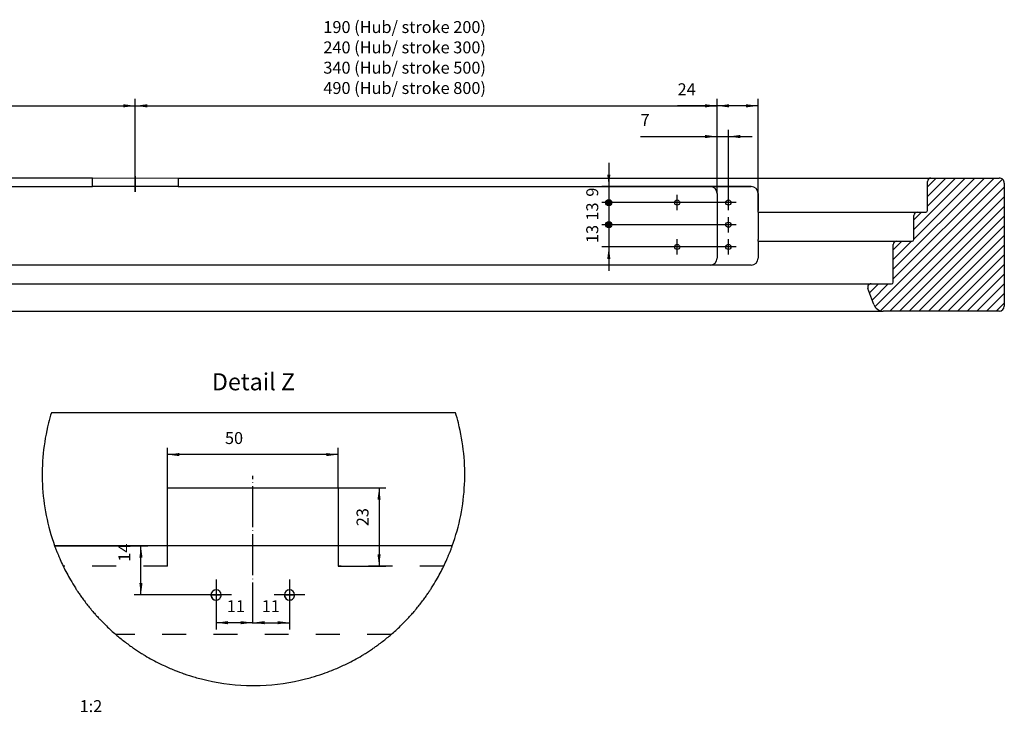
# Model space of a CAD drawing. Units: millimetres. Extents: x 1073 to 2263, y 16 to 847.
# Drawn here: x 1391 to 1679, y 450 to 653 of the extents above; entities that cross this region are included whole.
import ezdxf

# ---------------------------------------------------------------- set-up
doc = ezdxf.new("R2010")
doc.units = ezdxf.units.MM
doc.linetypes.add('DASHED', pattern=[15, 7, -8])
doc.linetypes.add('DOT_CENTER', pattern=[14, 12, -1, 0, -1])
doc.layers.add('1', color=7, linetype='Continuous')
doc.styles.add('CONVERTER_11', font='txt.shx', dxfattribs={"width": 0.9})
doc.dimstyles.new('ME10_DIM_21', dxfattribs={"dimtxt": 3.5, "dimasz": 3.5, "dimexe": 2, "dimexo": 0, "dimgap": 2, "dimtad": 1, "dimdec": 0, "dimdsep": 46, "dimtxsty": 'CONVERTER_11', "dimsah": 1, "dimcen": 0.09, "dimclrd": 3, "dimclre": 3, "dimclrt": 4, "dimadec": 0, "dimazin": 0, "dimtfac": 1, "dimtdec": 4, "dimtix": 1, "dimtmove": 0, "dimatfit": 3, "dimfxl": 0, "dimtolj": 1, "dimtzin": 0, "dimarcsym": 0})
doc.dimstyles.new('ME10_DIM_22', dxfattribs={"dimtxt": 3.5, "dimasz": 3.5, "dimexe": 2, "dimexo": 0, "dimgap": 2, "dimtad": 1, "dimdec": 0, "dimdsep": 46, "dimtxsty": 'CONVERTER_11', "dimsah": 1, "dimcen": 0.09, "dimclrd": 3, "dimclre": 3, "dimclrt": 4, "dimadec": 0, "dimazin": 0, "dimtfac": 1, "dimtdec": 4, "dimtix": 1, "dimtmove": 0, "dimatfit": 3, "dimfxl": 0, "dimtolj": 1, "dimtzin": 0, "dimarcsym": 0})
doc.dimstyles.new('ME10_DIM_23', dxfattribs={"dimtxt": 3.5, "dimasz": 3.5, "dimexe": 2, "dimexo": 0, "dimgap": 2, "dimtad": 1, "dimdec": 0, "dimdsep": 46, "dimtxsty": 'CONVERTER_11', "dimsah": 1, "dimcen": 0.09, "dimclrd": 3, "dimclre": 3, "dimclrt": 4, "dimadec": 0, "dimazin": 0, "dimtfac": 1, "dimtdec": 4, "dimtix": 1, "dimtmove": 0, "dimatfit": 3, "dimfxl": 0, "dimtolj": 1, "dimtzin": 0, "dimarcsym": 0})
doc.dimstyles.new('ME10_DIM_24', dxfattribs={"dimtxt": 3.5, "dimasz": 3.5, "dimexe": 2, "dimexo": 0, "dimgap": 2, "dimtad": 1, "dimdsep": 46, "dimtxsty": 'CONVERTER_11', "dimsah": 1, "dimcen": 0.09, "dimclrd": 3, "dimclre": 3, "dimclrt": 4, "dimadec": 0, "dimazin": 0, "dimtfac": 1, "dimtdec": 4, "dimtix": 1, "dimtmove": 0, "dimatfit": 3, "dimfxl": 0, "dimtolj": 1, "dimtzin": 0, "dimarcsym": 0})
doc.dimstyles.new('ME10_DIM_25', dxfattribs={"dimtxt": 3.5, "dimasz": 3.5, "dimexe": 2, "dimexo": 0, "dimgap": 2, "dimtad": 1, "dimdsep": 46, "dimtxsty": 'CONVERTER_11', "dimsah": 1, "dimcen": 0.09, "dimclrd": 3, "dimclre": 3, "dimclrt": 4, "dimadec": 0, "dimazin": 0, "dimtfac": 1, "dimtdec": 4, "dimtix": 1, "dimtmove": 0, "dimatfit": 3, "dimfxl": 0, "dimtolj": 1, "dimtzin": 0, "dimarcsym": 0})
doc.dimstyles.new('ME10_DIM_39', dxfattribs={"dimtxt": 7, "dimasz": 7, "dimexe": 4, "dimexo": 0, "dimgap": 4, "dimtad": 1, "dimdec": 0, "dimdsep": 46, "dimtxsty": 'CONVERTER_11', "dimsah": 1, "dimcen": 0.09, "dimclrd": 3, "dimclre": 3, "dimclrt": 4, "dimadec": 0, "dimazin": 0, "dimtfac": 1, "dimtdec": 4, "dimtix": 1, "dimtmove": 0, "dimatfit": 3, "dimfxl": 0, "dimtolj": 1, "dimtzin": 0, "dimarcsym": 0})
doc.dimstyles.new('ME10_DIM_40', dxfattribs={"dimtxt": 7, "dimasz": 7, "dimexe": 4, "dimexo": 0, "dimgap": 4, "dimtad": 1, "dimdsep": 46, "dimtxsty": 'CONVERTER_11', "dimsah": 1, "dimcen": 0.09, "dimclrd": 3, "dimclre": 3, "dimclrt": 4, "dimadec": 0, "dimazin": 0, "dimtfac": 1, "dimtdec": 4, "dimtix": 1, "dimtmove": 0, "dimatfit": 3, "dimfxl": 0, "dimtolj": 1, "dimtzin": 0, "dimarcsym": 0})
doc.dimstyles.new('ME10_DIM_41', dxfattribs={"dimtxt": 7, "dimasz": 7, "dimexe": 4, "dimexo": 0, "dimgap": 4, "dimtad": 1, "dimdec": 0, "dimdsep": 46, "dimtxsty": 'CONVERTER_11', "dimsah": 1, "dimcen": 0.09, "dimclrd": 3, "dimclre": 3, "dimclrt": 4, "dimadec": 0, "dimazin": 0, "dimtfac": 1, "dimtdec": 4, "dimtix": 1, "dimtmove": 0, "dimatfit": 3, "dimfxl": 0, "dimtolj": 1, "dimtzin": 0, "dimarcsym": 0})
doc.dimstyles.new('ME10_DIM_42', dxfattribs={"dimtxt": 7, "dimasz": 7, "dimexe": 4, "dimexo": 0, "dimgap": 4, "dimtad": 1, "dimdec": 0, "dimdsep": 46, "dimtxsty": 'CONVERTER_11', "dimblk1": 'DOT', "dimsah": 1, "dimcen": 0.09, "dimclrd": 3, "dimclre": 3, "dimclrt": 4, "dimadec": 0, "dimazin": 0, "dimtfac": 1, "dimtdec": 4, "dimtix": 1, "dimtmove": 0, "dimatfit": 3, "dimfxl": 0, "dimtolj": 1, "dimtzin": 0, "dimarcsym": 0})
doc.dimstyles.new('ME10_DIM_44', dxfattribs={"dimtxt": 7, "dimasz": 7, "dimexe": 4, "dimexo": 0, "dimgap": 4, "dimtad": 1, "dimdec": 0, "dimdsep": 46, "dimtxsty": 'CONVERTER_11', "dimsah": 1, "dimcen": 0.09, "dimclrd": 3, "dimclre": 3, "dimclrt": 4, "dimadec": 0, "dimazin": 0, "dimtfac": 1, "dimtdec": 4, "dimtix": 1, "dimtmove": 0, "dimatfit": 3, "dimfxl": 0, "dimtolj": 1, "dimtzin": 0, "dimarcsym": 0})
doc.dimstyles.new('ME10_DIM_46', dxfattribs={"dimtxt": 7, "dimasz": 3.6, "dimexe": 4, "dimexo": 0, "dimgap": 4, "dimtad": 1, "dimdsep": 46, "dimtxsty": 'CONVERTER_11', "dimblk2": 'DOT', "dimsah": 1, "dimcen": 0.09, "dimclrd": 3, "dimclre": 3, "dimclrt": 4, "dimadec": 0, "dimazin": 0, "dimtfac": 1, "dimtdec": 4, "dimtix": 1, "dimtmove": 0, "dimatfit": 3, "dimfxl": 0, "dimtolj": 1, "dimtzin": 0, "dimarcsym": 0})
doc.dimstyles.new('ME10_DIM_47', dxfattribs={"dimtxt": 7, "dimasz": 3.6, "dimexe": 4, "dimexo": 0, "dimgap": 4, "dimtad": 1, "dimdec": 0, "dimdsep": 46, "dimtxsty": 'CONVERTER_11', "dimblk1": 'DOT', "dimblk2": 'DOT', "dimsah": 1, "dimcen": 0.09, "dimclrd": 3, "dimclre": 3, "dimclrt": 4, "dimadec": 0, "dimazin": 0, "dimtfac": 1, "dimtdec": 4, "dimtix": 1, "dimtmove": 0, "dimatfit": 3, "dimfxl": 0, "dimtolj": 1, "dimtzin": 0, "dimarcsym": 0})

# ---------------------------------------------------------------- blocks, each defined once
blk = doc.blocks.new('49999-holz-001_T06_Fluegel_Mitteldichtung__128', base_point=(1411.35, 461.46))
at = {"color": 3, "linetype": 'Continuous'}
for p, q in [((1431.09, 464.7), (1431.11, 464.69)), ((1486.89, 464.69), (1486.91, 464.7))]:
    blk.add_line(p, q, dxfattribs=at)
for start, end in [(219.6192, 219.7955), (219.7955, 220.2231), (220.2231, 221.4474), (221.4474, 221.8103), (221.8103, 222.0682), (317.9318, 318.1897), (318.1897, 318.5526), (318.5526, 319.7769), (319.7769, 320.2045), (320.2045, 320.3808), (222.0682, 222.6952), (222.6952, 222.8214), (222.8214, 222.9695), (222.9695, 223.3286), (223.3286, 225.9054), (314.0946, 316.6714), (316.6714, 317.0305), (317.0305, 317.1786), (317.1786, 317.3048), (317.3048, 317.9318), (225.9054, 229.3701), (229.3701, 230.8139), (309.1861, 310.6299), (310.6299, 314.0946), (230.8139, 233.8457), (233.8457, 234.9824), (305.0176, 306.1543), (306.1543, 309.1861), (234.9824, 235.4466), (235.4466, 236.6763), (236.6763, 237.9783), (237.9783, 238.5622), (238.5622, 243.1825), (296.8175, 301.4378), (301.4378, 302.0217), (302.0217, 303.3237), (303.3237, 304.5534), (304.5534, 305.0176), (243.1944, 244.7467), (295.2533, 296.8056), (244.7467, 248.0153), (248.0153, 248.1499), (248.1499, 248.23), (248.23, 250.7966), (250.7966, 250.8821), (289.1179, 289.2034), (289.2034, 291.77), (291.77, 291.8501), (291.8501, 291.9847), (291.9847, 295.2533)]:
    blk.add_arc((1459, 519.9), 61.86, start, end, dxfattribs=at)
blk = doc.blocks.new('49999-holz-001_T07_Fluegel_Komfortdichtung__129', base_point=(1400.98, 484.46))
at = {"color": 3, "linetype": 'Continuous'}
for p, q in [((1401.97, 495.96), (1401.97, 495.95)), ((1516.03, 495.95), (1516.03, 495.96))]:
    blk.add_line(p, q, dxfattribs=at)
at = {"color": 1, "linetype": 'Continuous'}
for p, q in [((1449.54, 484.46), (1446.55, 484.46)), ((1471.04, 484.46), (1468.05, 484.46))]:
    blk.add_line(p, q, dxfattribs=at)
at = {"color": 3, "linetype": 'Continuous'}
for start, end in [(200.2846, 200.3739), (200.3739, 200.7792), (200.7792, 201.7732), (201.7732, 201.9131), (201.9131, 202.7742), (202.7806, 202.8747), (202.8747, 203.2774), (336.7226, 337.1253), (337.1253, 337.2194), (337.2258, 338.0869), (338.0869, 338.2268), (338.2268, 339.2208), (339.2208, 339.6261), (339.6261, 339.7154), (203.2774, 203.7826), (203.7826, 205.8235), (205.8235, 210.0176), (329.9824, 334.1765), (334.1765, 336.2174), (336.2174, 336.7226), (210.0176, 212.5635), (327.4365, 329.9824), (212.5635, 213.4718), (213.4718, 213.5694), (213.5694, 213.8382), (213.8382, 214.9608), (325.0392, 326.1618), (326.1618, 326.4306), (326.4306, 326.5282), (326.5282, 327.4365)]:
    blk.add_arc((1459, 519.9), 61.86, start, end, dxfattribs=at)
blk = doc.blocks.new('49999-holz-002_T02_Fluegelprofil_bearbeitet__130', base_point=(1400.8, 458.04))
at = {"color": 1, "linetype": 'Continuous'}
for p, q in [((1517.2, 498.96), (1400.8, 498.96)), ((1448.05, 486.06), (1448.05, 486.06)), ((1448.05, 486.06), (1448.05, 486.06)), ((1448.05, 486.06), (1448.05, 486.06)), ((1469.55, 486.06), (1469.55, 486.06)), ((1469.55, 486.06), (1469.55, 486.06)), ((1469.55, 486.06), (1469.55, 486.06)), ((1447.03, 483.46), (1447.03, 483.46)), ((1468.53, 483.46), (1468.53, 483.46))]:
    blk.add_line(p, q, dxfattribs=at)
at = {"color": 3, "linetype": 'Continuous'}
for p, q in [((1401.97, 495.96), (1401.97, 495.95)), ((1516.03, 495.95), (1516.03, 495.96)), ((1431.09, 464.7), (1431.11, 464.69)), ((1486.89, 464.69), (1486.91, 464.7))]:
    blk.add_line(p, q, dxfattribs=at)
for start, end in [(199.7916, 200.2846), (339.7154, 340.2084), (200.2846, 200.3739), (200.3739, 200.7792), (200.7792, 201.7732), (201.7732, 201.9131), (201.9131, 202.7742), (202.7806, 202.8747), (202.8747, 203.2774), (336.7226, 337.1253), (337.1253, 337.2194), (337.2258, 338.0869), (338.0869, 338.2268), (338.2268, 339.2208), (339.2208, 339.6261), (339.6261, 339.7154), (203.2774, 203.7826), (203.7826, 205.8235), (205.8235, 210.0176), (329.9824, 334.1765), (334.1765, 336.2174), (336.2174, 336.7226), (210.0176, 212.5635), (327.4365, 329.9824), (212.5635, 213.4718), (213.4718, 213.5694), (213.5694, 213.8382), (213.8382, 214.9608), (214.9608, 216.099), (323.901, 325.0392), (325.0392, 326.1618), (326.1618, 326.4306), (326.4306, 326.5282), (326.5282, 327.4365), (216.099, 219.0205), (320.9795, 323.901), (219.0205, 219.6192), (219.6192, 219.7955), (219.7955, 220.2231), (220.2231, 221.4474), (221.4474, 221.8103), (221.8103, 222.0682), (317.9318, 318.1897), (318.1897, 318.5526), (318.5526, 319.7769), (319.7769, 320.2045), (320.2045, 320.3808), (320.3808, 320.9795), (222.0682, 222.6952), (222.6952, 222.8214), (222.8214, 222.9695), (222.9695, 223.3286), (223.3286, 225.9054), (314.0946, 316.6714), (316.6714, 317.0305), (317.0305, 317.1786), (317.1786, 317.3048), (317.3048, 317.9318), (225.9054, 229.3701), (229.3701, 230.8139), (309.1861, 310.6299), (310.6299, 314.0946), (230.8139, 233.8457), (233.8457, 234.9824), (305.0176, 306.1543), (306.1543, 309.1861), (234.9824, 235.4466), (235.4466, 236.6763), (236.6763, 237.9783), (237.9783, 238.5622), (238.5622, 243.1825), (296.8175, 301.4378), (301.4378, 302.0217), (302.0217, 303.3237), (303.3237, 304.5534), (304.5534, 305.0176), (243.1944, 244.7467), (295.2533, 296.8056), (244.7467, 248.0153), (248.0153, 248.1499), (248.1499, 248.23), (248.23, 250.7966), (250.7966, 250.8821), (250.8821, 253.9485), (286.0515, 289.1179), (289.1179, 289.2034), (289.2034, 291.77), (291.77, 291.8501), (291.8501, 291.9847), (291.9847, 295.2533), (253.9485, 255.7188), (255.7188, 268.1519), (271.8481, 284.2812), (284.2812, 286.0515), (268.1519, 271.8481)]:
    blk.add_arc((1459, 519.9), 61.86, start, end, dxfattribs=at)
at = {"color": 1, "linetype": 'Continuous'}
for centre, start, end in [((1448.05, 484.56), 90.0104, 227.1666), ((1448.05, 484.56), 89.9977, 269.9977), ((1448.05, 484.56), 183.8225, 227.1666), ((1448.05, 484.56), 183.8225, 269.9894), ((1448.05, 484.56), 269.9977, 0), ((1448.05, 484.56), 360, 89.9813), ((1469.55, 484.56), 89.9977, 269.9977), ((1469.55, 484.56), 90.0104, 227.1666), ((1469.55, 484.56), 183.8225, 269.9894), ((1469.55, 484.56), 183.8225, 227.1666), ((1469.55, 484.56), 269.9977, 0), ((1469.55, 484.56), 360, 89.9812)]:
    blk.add_arc(centre, 1.5, start, end, dxfattribs=at)
at = {"layer": '1', "color": 3, "linetype": 'DOT_CENTER'}
for p, q in [((1448.05, 489.06), (1448.05, 480.06)), ((1469.55, 489.06), (1469.55, 480.06)), ((1452.55, 484.56), (1443.55, 484.56)), ((1474.05, 484.56), (1465.05, 484.56))]:
    blk.add_line(p, q, dxfattribs=at)
blk = doc.blocks.new('49999-holz-002_B2_Fluegel__131', base_point=(1400.8, 458.04))
for name, p in [('49999-holz-002_T02_Fluegelprofil_bearbeitet__130', (1400.8, 458.04)), ('49999-holz-001_T07_Fluegel_Komfortdichtung__129', (1400.98, 484.46)), ('49999-holz-001_T06_Fluegel_Mitteldichtung__128', (1411.35, 461.46))]:
    blk.add_blockref(name, p)
blk = doc.blocks.new('49999-holz-002_T01_Rahmenprofil_bearbeitet__132', base_point=(1397.14, 458.04))
at = {"color": 1, "linetype": 'Continuous'}
for p, q in [((1518.16, 537.96), (1399.84, 537.96)), ((1433.79, 498.96), (1433.79, 515.96)), ((1433.79, 515.96), (1483.79, 515.96)), ((1483.79, 515.96), (1483.79, 498.96))]:
    blk.add_line(p, q, dxfattribs=at)
at = {"color": 3, "linetype": 'DASHED'}
for p, q in [((1433.79, 492.96), (1433.79, 498.96)), ((1483.79, 498.96), (1483.79, 492.96)), ((1433.79, 492.96), (1403.32, 492.96)), ((1514.68, 492.96), (1483.79, 492.96)), ((1499.28, 472.96), (1418.72, 472.96))]:
    blk.add_line(p, q, dxfattribs=at)
at = {"color": 3, "linetype": 'Continuous'}
for p, q in [((1401.97, 495.96), (1401.97, 495.95)), ((1516.03, 495.95), (1516.03, 495.96)), ((1431.09, 464.7), (1431.11, 464.69)), ((1486.89, 464.69), (1486.91, 464.7))]:
    blk.add_line(p, q, dxfattribs=at)
for start, end in [(163.0285, 165.913), (14.087, 16.9715), (165.913, 182.7282), (357.2718, 14.087), (182.7282, 199.7916), (340.2084, 357.2718), (199.7916, 200.2846), (339.7154, 340.2084), (200.2846, 200.3739), (200.3739, 200.7792), (200.7792, 201.7732), (201.7732, 201.9131), (201.9131, 202.7742), (202.7806, 202.8747), (202.8747, 203.2774), (336.7226, 337.1253), (337.1253, 337.2194), (337.2258, 338.0869), (338.0869, 338.2268), (338.2268, 339.2208), (339.2208, 339.6261), (339.6261, 339.7154), (203.2774, 203.7826), (203.7826, 205.8235), (205.8235, 210.0176), (329.9824, 334.1765), (334.1765, 336.2174), (336.2174, 336.7226), (210.0176, 212.5635), (327.4365, 329.9824), (212.5635, 213.4718), (213.4718, 213.5694), (213.5694, 213.8382), (213.8382, 214.9608), (214.9608, 216.099), (323.901, 325.0392), (325.0392, 326.1618), (326.1618, 326.4306), (326.4306, 326.5282), (326.5282, 327.4365), (216.099, 219.0205), (320.9795, 323.901), (219.0205, 219.6192), (219.6192, 219.7955), (219.7955, 220.2231), (220.2231, 221.4474), (221.4474, 221.8103), (221.8103, 222.0682), (317.9318, 318.1897), (318.1897, 318.5526), (318.5526, 319.7769), (319.7769, 320.2045), (320.2045, 320.3808), (320.3808, 320.9795), (222.0682, 222.6952), (222.6952, 222.8214), (222.8214, 222.9695), (222.9695, 223.3286), (223.3286, 225.9054), (314.0946, 316.6714), (316.6714, 317.0305), (317.0305, 317.1786), (317.1786, 317.3048), (317.3048, 317.9318), (225.9054, 229.3701), (229.3701, 230.8139), (309.1861, 310.6299), (310.6299, 314.0946), (230.8139, 233.8457), (233.8457, 234.9824), (305.0176, 306.1543), (306.1543, 309.1861), (234.9824, 235.4466), (235.4466, 236.6763), (236.6763, 237.9783), (237.9783, 238.5622), (238.5622, 243.1825), (296.8175, 301.4378), (301.4378, 302.0217), (302.0217, 303.3237), (303.3237, 304.5534), (304.5534, 305.0176), (243.1944, 244.7467), (295.2533, 296.8056), (244.7467, 248.0153), (248.0153, 248.1499), (248.1499, 248.23), (248.23, 250.7966), (250.7966, 250.8821), (250.8821, 253.9485), (286.0515, 289.1179), (289.1179, 289.2034), (289.2034, 291.77), (291.77, 291.8501), (291.8501, 291.9847), (291.9847, 295.2533), (253.9485, 255.7188), (255.7188, 268.1519), (271.8481, 284.2812), (284.2812, 286.0515), (268.1519, 271.8481)]:
    blk.add_arc((1459, 519.9), 61.86, start, end, dxfattribs=at)
at = {"layer": '1', "color": 3, "linetype": 'DOT_CENTER'}
blk.add_line((1458.79, 476.23), (1458.79, 519.46), dxfattribs=at)
blk = doc.blocks.new('49999-holz-002_B1_Rahmen__133', base_point=(1397.14, 458.04))
blk.add_blockref('49999-holz-002_T01_Rahmenprofil_bearbeitet__132', (1397.14, 458.04))
blk = doc.blocks.new('49999-holz-002__134', base_point=(1397.14, 458.04))
for name, p in [('49999-holz-002_B1_Rahmen__133', (1397.14, 458.04)), ('49999-holz-002_B2_Fluegel__131', (1400.8, 458.04))]:
    blk.add_blockref(name, p)
blk = doc.blocks.new('45173-EP-001__135', base_point=(1397.14, 458.04))
blk.add_blockref('49999-holz-002__134', (1397.14, 458.04))
blk = doc.blocks.new('*D377')
at = {"layer": '1', "color": 3, "linetype": 'Continuous'}
for p, q in [((1400.8, 498.96), (1428.06, 498.96)), ((1426.06, 484.56), (1426.06, 498.96)), ((1443.55, 484.56), (1424.06, 484.56))]:
    blk.add_line(p, q, dxfattribs=at)
at = {"layer": '1', "color": 3}
for points in [[(1426.52, 495.46), (1425.6, 495.46), (1426.06, 498.96)], [(1425.6, 488.06), (1426.52, 488.06), (1426.06, 484.56)]]:
    blk.add_solid(points, dxfattribs=at)
at = {"layer": '1', "color": 4, "insert": (1424.06, 494.3), "char_height": 3.5, "attachment_point": 7, "rotation": 90, "line_spacing_factor": 0.60024, "style": 'CONVERTER_11'}
blk.add_mtext('14', dxfattribs=at)
blk = doc.blocks.new('*D378')
at = {"layer": '1', "color": 3, "linetype": 'Continuous'}
for p, q in [((1448.05, 480.06), (1448.05, 474.44)), ((1458.79, 476.44), (1448.05, 476.44)), ((1458.79, 476.23), (1458.79, 478.44))]:
    blk.add_line(p, q, dxfattribs=at)
at = {"layer": '1', "color": 3}
for points in [[(1451.55, 476.9), (1451.55, 475.98), (1448.05, 476.44)], [(1455.29, 475.98), (1455.29, 476.9), (1458.79, 476.44)]]:
    blk.add_solid(points, dxfattribs=at)
at = {"layer": '1', "color": 4, "insert": (1451.2, 478.44), "char_height": 3.5, "attachment_point": 7, "rotation": 0.0001, "line_spacing_factor": 0.60024, "style": 'CONVERTER_11'}
blk.add_mtext('11', dxfattribs=at)
blk = doc.blocks.new('*D379')
at = {"layer": '1', "color": 3, "linetype": 'Continuous'}
for p, q in [((1469.55, 480.06), (1469.55, 474.44)), ((1458.79, 476.23), (1458.79, 478.44)), ((1458.79, 476.44), (1469.55, 476.44))]:
    blk.add_line(p, q, dxfattribs=at)
at = {"layer": '1', "color": 3}
for points in [[(1462.29, 476.9), (1462.29, 475.98), (1458.79, 476.44)], [(1466.05, 475.98), (1466.05, 476.9), (1469.55, 476.44)]]:
    blk.add_solid(points, dxfattribs=at)
at = {"layer": '1', "color": 4, "insert": (1461.43, 478.44), "char_height": 3.5, "attachment_point": 7, "rotation": 0.0001, "line_spacing_factor": 0.60024, "style": 'CONVERTER_11'}
blk.add_mtext('11', dxfattribs=at)
blk = doc.blocks.new('*D380')
at = {"layer": '1', "color": 3, "linetype": 'Continuous'}
for p, q in [((1433.79, 515.96), (1433.79, 527.69)), ((1483.79, 515.96), (1483.79, 527.69)), ((1483.79, 525.69), (1433.79, 525.69))]:
    blk.add_line(p, q, dxfattribs=at)
at = {"layer": '1', "color": 3}
for points in [[(1437.29, 526.15), (1437.29, 525.23), (1433.79, 525.69)], [(1480.29, 525.23), (1480.29, 526.15), (1483.79, 525.69)]]:
    blk.add_solid(points, dxfattribs=at)
at = {"layer": '1', "color": 4, "insert": (1450.66, 527.69), "char_height": 3.5, "attachment_point": 7, "rotation": 0.0001, "line_spacing_factor": 0.60024, "style": 'CONVERTER_11'}
blk.add_mtext('50', dxfattribs=at)
blk = doc.blocks.new('*D381')
at = {"layer": '1', "color": 3, "linetype": 'Continuous'}
for p, q in [((1483.79, 515.96), (1497.78, 515.96)), ((1495.78, 515.96), (1495.78, 492.96)), ((1483.79, 492.96), (1497.78, 492.96))]:
    blk.add_line(p, q, dxfattribs=at)
at = {"layer": '1', "color": 3}
for points in [[(1496.24, 512.46), (1495.31, 512.46), (1495.78, 515.96)], [(1495.31, 496.46), (1496.24, 496.46), (1495.78, 492.96)]]:
    blk.add_solid(points, dxfattribs=at)
at = {"layer": '1', "color": 4, "insert": (1493.78, 504.71), "char_height": 3.5, "attachment_point": 7, "rotation": 90, "line_spacing_factor": 0.60024, "style": 'CONVERTER_11'}
blk.add_mtext('23', dxfattribs=at)
blk = doc.blocks.new('VordansA', base_point=(2834, 696))
at = {"layer": '1', "color": 1, "insert": (2822.826, 898.302), "char_height": 7, "attachment_point": 8, "line_spacing_factor": 1.020408, "style": 'CONVERTER_11'}
blk.add_mtext('  \\P1:2', dxfattribs=at)
blk = doc.blocks.new('49999-holz-001_T01_Rahmenprofil_2__272', base_point=(1156.62, 1174.42))
at = {"linetype": 'Continuous'}
h = blk.add_hatch(dxfattribs=at)
h.set_pattern_fill('_USER', color=3, scale=4, angle=225, pattern_type=0)
h.set_pattern_definition([(225, (0, 0), (2.828427, -2.828427), [])])
edge = h.paths.add_edge_path()
edge.add_arc((3354.63, 1138.42), 3, 269.99818, 359.99818)
edge.add_line((3357.63, 1138.42), (3357.63, 1210.42))
edge.add_arc((3354.63, 1210.42), 3, 359.99818, 449.99818)
edge.add_line((3354.63, 1213.42), (3314.63, 1213.42))
edge.add_arc((3314.63, 1211.42), 2, 89.99818, 179.99818)
edge.add_line((3312.63, 1211.42), (3312.63, 1194.42))
edge.add_arc((3311.63, 1194.42), 1, 269.99818, 359.99818, ccw=False)
edge.add_line((3311.63, 1193.42), (3306.63, 1193.42))
edge.add_arc((3306.63, 1191.42), 2, 89.99818, 179.99818)
edge.add_line((3304.63, 1191.42), (3304.63, 1177.42))
edge.add_arc((3303.63, 1177.42), 1, 269.99818, 359.99818, ccw=False)
edge.add_line((3303.63, 1176.42), (3294.63, 1176.42))
edge.add_arc((3294.63, 1174.42), 2, 89.99818, 179.99818)
edge.add_line((3292.63, 1174.42), (3292.63, 1152.42))
edge.add_arc((3291.63, 1152.42), 1, 269.99818, 359.99818, ccw=False)
edge.add_line((3291.63, 1151.42), (3279.63, 1151.42))
edge.add_arc((3279.63, 1149.42), 2, 89.99818, 199.99818)
edge.add_line((3277.75, 1148.74), (3281.16, 1139.37))
edge.add_arc((3286.8, 1141.42), 6, 199.99818, 269.99818)
edge.add_line((3286.8, 1135.42), (3354.63, 1135.42))
at = {"color": 1, "linetype": 'Continuous'}
for p, q in [((3312.63, 1194.42), (3312.63, 1211.42)), ((3314.63, 1213.42), (3354.63, 1213.42)), ((3357.63, 1210.42), (3357.63, 1138.42)), ((3306.63, 1193.42), (3311.63, 1193.42)), ((3304.63, 1177.42), (3304.63, 1191.42)), ((3294.63, 1176.42), (3303.63, 1176.42)), ((3292.63, 1152.42), (3292.63, 1174.42)), ((3281.16, 1139.37), (3277.75, 1148.74)), ((3279.63, 1151.42), (3291.63, 1151.42)), ((3354.63, 1135.42), (3286.8, 1135.42))]:
    blk.add_line(p, q, dxfattribs=at)
for centre, radius, start, end in [((3314.63, 1211.42), 2, 89.99818, 179.99818), ((3354.63, 1210.42), 3, 359.99818, 89.99818), ((3306.63, 1191.42), 2, 89.99818, 179.99818), ((3311.63, 1194.42), 1, 269.99818, 359.99818), ((3294.63, 1174.42), 2, 89.99818, 179.99818), ((3303.63, 1177.42), 1, 269.99818, 359.99818), ((3279.63, 1149.42), 2, 89.99818, 199.99818), ((3291.63, 1152.42), 1, 269.99818, 359.99818), ((3286.8, 1141.42), 6, 199.99818, 269.99818), ((3354.63, 1138.42), 3, 269.99818, 359.99818)]:
    blk.add_arc(centre, radius, start, end, dxfattribs=at)
blk = doc.blocks.new('49999-holz-002_T01_Rahmenprofil_bearbeitet__273', base_point=(1675.62, 1174.93))
at = {"color": 1, "linetype": 'Continuous'}
for p, q in [((2322.63, 1213.45), (2823.83, 1213.44)), ((2823.83, 1211.44), (2823.83, 1213.44)), ((2823.83, 1213.44), (2873.83, 1213.43)), ((2823.83, 1208.42), (2823.83, 1211.44)), ((2873.83, 1213.43), (3314.63, 1213.42)), ((2873.83, 1213.43), (2873.83, 1211.43)), ((2873.83, 1211.43), (2873.83, 1208.42)), ((2517.06, 1208.42), (2823.83, 1208.42)), ((2873.83, 1208.42), (2823.83, 1208.42)), ((2873.83, 1208.42), (3209.46, 1208.42)), ((3189.46, 1204.42), (3189.46, 1166.42)), ((3213.46, 1204.42), (3213.46, 1194.42)), ((3213.46, 1193.42), (3213.46, 1194.42)), ((3213.46, 1193.42), (3213.46, 1191.42)), ((3213.46, 1193.42), (3306.63, 1193.42)), ((3311.63, 1193.42), (3312.34, 1193.71)), ((3213.46, 1191.42), (3213.46, 1177.42)), ((3213.46, 1176.42), (3213.46, 1177.42)), ((3213.46, 1176.42), (3294.63, 1176.42)), ((3213.46, 1176.42), (3213.46, 1174.42)), ((3213.46, 1174.42), (3213.46, 1166.42)), ((3209.46, 1162.42), (2517.06, 1162.42)), ((2357.63, 1151.45), (3279.63, 1151.42)), ((2350.46, 1135.45), (3286.8, 1135.42))]:
    blk.add_line(p, q, dxfattribs=at)
for centre, radius in [((3196.06, 1199.07), 1.5), ((3196.06, 1199.07), 0.1), ((3196.06, 1186.07), 1.5), ((3196.06, 1173.07), 1.5)]:
    blk.add_circle(centre, radius, dxfattribs=at)
for centre, radius, start, end in [((3185.46, 1204.42), 4, 359.99999, 89.99847), ((3209.46, 1204.42), 4, 0, 90), ((3196.06, 1186.07), 0.1, 179.99917, 90.00593), ((3196.06, 1186.07), 0.1, 90.01399, 179.99476), ((3196.06, 1173.07), 0.1, 179.99917, 90.00593), ((3196.06, 1173.07), 0.1, 89.9965, 179.99475), ((3185.46, 1166.42), 4, 270, 0), ((3209.46, 1166.42), 4, 270, 0)]:
    blk.add_arc(centre, radius, start, end, dxfattribs=at)
at = {"layer": '1', "color": 3, "linetype": 'DOT_CENTER'}
for p, q in [((2848.83, 1214.44), (2848.83, 1205.42)), ((3196.06, 1194.57), (3196.06, 1203.57)), ((3200.56, 1199.07), (3191.56, 1199.07)), ((3196.06, 1181.57), (3196.06, 1190.57)), ((3200.56, 1186.07), (3191.56, 1186.07)), ((3196.06, 1168.57), (3196.06, 1177.57)), ((3200.56, 1173.07), (3191.56, 1173.07))]:
    blk.add_line(p, q, dxfattribs=at)
blk = doc.blocks.new('49999-holz-002_B1_Rahmen__274', base_point=(1655.62, 1174.93))
for name, p in [('49999-holz-002_T01_Rahmenprofil_bearbeitet__273', (1675.62, 1174.93)), ('49999-holz-001_T01_Rahmenprofil_2__272', (1156.62, 1174.42))]:
    blk.add_blockref(name, p)
blk = doc.blocks.new('49999-holz-002__275', base_point=(1655.62, 1174.93))
blk.add_blockref('49999-holz-002_B1_Rahmen__274', (1655.62, 1174.93))
blk = doc.blocks.new('45173-EP-001__276', base_point=(1655.62, 1174.93))
blk.add_blockref('49999-holz-002__275', (1655.62, 1174.93))
blk = doc.blocks.new('*D395')
at = {"layer": '1', "color": 3, "linetype": 'Continuous'}
for p, q in [((3189.46, 1204.42), (3189.46, 1241.73)), ((3196.06, 1203.57), (3196.06, 1241.73)), ((3144.66, 1237.73), (3189.46, 1237.73)), ((3189.46, 1237.73), (3196.06, 1237.73)), ((3196.06, 1237.73), (3210.06, 1237.73))]:
    blk.add_line(p, q, dxfattribs=at)
at = {"layer": '1', "color": 3}
for points in [[(3182.46, 1236.8), (3182.46, 1238.65), (3189.46, 1237.73)], [(3203.06, 1238.65), (3203.06, 1236.8), (3196.06, 1237.73)]]:
    blk.add_solid(points, dxfattribs=at)
at = {"layer": '1', "color": 4, "insert": (3144.66, 1241.73), "char_height": 7, "attachment_point": 7, "rotation": 0.00014, "line_spacing_factor": 0.60024, "style": 'CONVERTER_11'}
blk.add_mtext('7', dxfattribs=at)
blk = doc.blocks.new('*D396')
at = {"layer": '1', "color": 3, "linetype": 'Continuous'}
for p, q in [((2848.83, 1205.42), (2848.83, 1259.73)), ((3189.46, 1204.42), (3189.46, 1259.73)), ((2848.83, 1255.73), (3189.46, 1255.73))]:
    blk.add_line(p, q, dxfattribs=at)
at = {"layer": '1', "color": 3}
for points in [[(2855.83, 1256.65), (2855.83, 1254.8), (2848.83, 1255.73)], [(3182.46, 1254.8), (3182.46, 1256.65), (3189.46, 1255.73)]]:
    blk.add_solid(points, dxfattribs=at)
blk = doc.blocks.new('*D397')
at = {"layer": '1', "color": 3, "linetype": 'Continuous'}
for p, q in [((3189.46, 1204.42), (3189.46, 1259.73)), ((3213.46, 1194.42), (3213.46, 1259.73)), ((3189.46, 1255.73), (3166.34, 1255.73)), ((3213.46, 1255.73), (3189.46, 1255.73))]:
    blk.add_line(p, q, dxfattribs=at)
at = {"layer": '1', "color": 3}
for points in [[(3196.46, 1256.65), (3196.46, 1254.8), (3189.46, 1255.73)], [(3206.46, 1254.8), (3206.46, 1256.65), (3213.46, 1255.73)]]:
    blk.add_solid(points, dxfattribs=at)
at = {"layer": '1', "color": 4, "insert": (3166.34, 1259.73), "char_height": 7, "attachment_point": 7, "rotation": 0.00014, "line_spacing_factor": 0.60024, "style": 'CONVERTER_11'}
blk.add_mtext('24', dxfattribs=at)
blk = doc.blocks.new('*D398')
at = {"layer": '1'}
h = blk.add_hatch(color=3, dxfattribs=at)
edge = h.paths.add_edge_path()
edge.add_arc((3126.07, 1199.07), 1.8, 0, 360)
at = {"layer": '1', "color": 3, "linetype": 'Continuous'}
for p, q in [((3126.07, 1222.42), (3126.07, 1208.42)), ((3209.46, 1208.42), (3122.07, 1208.42)), ((3126.07, 1208.42), (3126.07, 1199.07)), ((3191.56, 1199.07), (3122.07, 1199.07))]:
    blk.add_line(p, q, dxfattribs=at)
at = {"layer": '1', "color": 3}
blk.add_circle((3126.07, 1199.07), 1.8, dxfattribs=at)
blk.add_solid([(3125.15, 1215.42), (3126.99, 1215.42), (3126.07, 1208.42)], dxfattribs=at)
at = {"layer": '1', "color": 4, "insert": (3122.07, 1202.47), "char_height": 7, "attachment_point": 7, "rotation": 90, "line_spacing_factor": 0.60024, "style": 'CONVERTER_11'}
blk.add_mtext('9', dxfattribs=at)
blk = doc.blocks.new('_DOT')
at = {"color": 0, "linetype": 'ByBlock', "lineweight": -2}
blk.add_line((-0.5, 0), (-1, 0), dxfattribs=at)
at = {"color": 0, "linetype": 'ByBlock', "const_width": 0.5}
blk.add_lwpolyline([(-0.25, 0, 1), (0.25, 0, 1)], format="xyb", close=True, dxfattribs=at)
blk = doc.blocks.new('*D400')
at = {"layer": '1', "color": 3, "linetype": 'Continuous'}
for p, q in [((2530.06, 1204.42), (2530.06, 1259.73)), ((2848.83, 1205.42), (2848.83, 1259.73)), ((2530.06, 1255.73), (2848.83, 1255.73))]:
    blk.add_line(p, q, dxfattribs=at)
at = {"layer": '1', "color": 3}
for points in [[(2537.06, 1256.66), (2537.06, 1254.81), (2530.06, 1255.73)], [(2841.83, 1254.81), (2841.83, 1256.66), (2848.83, 1255.73)]]:
    blk.add_solid(points, dxfattribs=at)
at = {"layer": '1', "color": 4, "insert": (2712.29, 1259.73), "char_height": 7, "attachment_point": 7, "rotation": 0.00014, "line_spacing_factor": 0.60024, "style": 'CONVERTER_11'}
blk.add_mtext('319', dxfattribs=at)
blk = doc.blocks.new('*D402')
at = {"layer": '1'}
h = blk.add_hatch(color=3, dxfattribs=at)
edge = h.paths.add_edge_path()
edge.add_arc((3126.07, 1186.07), 1.8, 0, 360)
at = {"layer": '1', "color": 3, "linetype": 'Continuous'}
for p, q in [((3191.56, 1186.07), (3122.07, 1186.07)), ((3126.07, 1186.07), (3126.07, 1173.07)), ((3191.56, 1173.07), (3122.07, 1173.07)), ((3126.07, 1173.07), (3126.07, 1159.07))]:
    blk.add_line(p, q, dxfattribs=at)
at = {"layer": '1', "color": 3}
blk.add_circle((3126.07, 1186.07), 1.8, dxfattribs=at)
blk.add_solid([(3126.99, 1166.07), (3125.15, 1166.07), (3126.07, 1173.07)], dxfattribs=at)
at = {"layer": '1', "color": 4, "insert": (3122.07, 1175.34), "char_height": 7, "attachment_point": 7, "rotation": 90, "line_spacing_factor": 0.60024, "style": 'CONVERTER_11'}
blk.add_mtext('13', dxfattribs=at)
blk = doc.blocks.new('*D403')
at = {"layer": '1'}
h = blk.add_hatch(color=3, dxfattribs=at)
edge = h.paths.add_edge_path()
edge.add_arc((3126.07, 1199.07), 1.8, 0, 360)
h = blk.add_hatch(color=3, dxfattribs=at)
edge = h.paths.add_edge_path()
edge.add_arc((3126.07, 1186.07), 1.8, 0, 360)
at = {"layer": '1', "color": 3, "linetype": 'Continuous'}
for p, q in [((3191.56, 1199.07), (3122.07, 1199.07)), ((3126.07, 1199.07), (3126.07, 1186.07)), ((3191.56, 1186.07), (3122.07, 1186.07))]:
    blk.add_line(p, q, dxfattribs=at)
at = {"layer": '1', "color": 3}
for centre in [(3126.07, 1199.07), (3126.07, 1186.07)]:
    blk.add_circle(centre, 1.8, dxfattribs=at)
at = {"layer": '1', "color": 4, "insert": (3122.07, 1188.5), "char_height": 7, "attachment_point": 7, "rotation": 90, "line_spacing_factor": 0.60024, "style": 'CONVERTER_11'}
blk.add_mtext('13', dxfattribs=at)
blk = doc.blocks.new('DetailZ__136', base_point=(1459, 498))
blk.add_blockref('45173-EP-001__135', (1397.144, 458.044))
at = {"layer": '1', "color": 1, "insert": (1459, 542.956), "char_height": 5, "attachment_point": 8, "line_spacing_factor": 1.020408, "style": 'CONVERTER_11'}
blk.add_mtext('Detail Z', dxfattribs=at)
at = {"layer": '1'}
for base, p1, p2, dimstyle, picture, middle in [((1483.795, 525.692), (1433.795, 515.956), (1483.795, 515.956), 'ME10_DIM_24', '*D380', (1453.282, 529.442)), ((1458.795, 476.443), (1448.045, 480.056), (1458.795, 476.231), 'ME10_DIM_22', '*D378', (1452.78, 480.193)), ((1458.795, 476.443), (1469.545, 480.056), (1458.795, 476.231), 'ME10_DIM_23', '*D379', (1463.004, 480.193))]:
    dim = blk.add_linear_dim(base=base, p1=p1, p2=p2, dimstyle=dimstyle, dxfattribs=at)
    dim.commit()
    dim.dimension.update_dxf_attribs({"geometry": picture, "text_midpoint": middle, "text_rotation": 0.00014})
for base, p1, p2, dimstyle, picture, middle in [((1495.775, 515.956), (1483.795, 492.956), (1483.795, 515.956), 'ME10_DIM_25', '*D381', (1492.025, 507.334)), ((1426.058, 484.556), (1400.798, 498.956), (1443.545, 484.556), 'ME10_DIM_21', '*D377', (1422.308, 496.398))]:
    dim = blk.add_linear_dim(base=base, p1=p1, p2=p2, angle=90, dimstyle=dimstyle, dxfattribs=at)
    dim.commit()
    dim.dimension.update_dxf_attribs({"geometry": picture, "text_midpoint": middle, "text_rotation": 90})
blk = doc.blocks.new('D-D__277', base_point=(1610.382, 1188.83))
at = {"layer": '1', "color": 3, "linetype": 'DOT_CENTER'}
for p, q in [((3166.064, 1194.565), (3166.064, 1203.565)), ((3170.564, 1199.065), (3161.564, 1199.065)), ((3170.564, 1186.065), (3161.564, 1186.065)), ((3166.064, 1168.565), (3166.064, 1177.565)), ((3170.564, 1173.065), (3161.564, 1173.065))]:
    blk.add_line(p, q, dxfattribs=at)
at = {"layer": '1', "color": 1, "linetype": 'Continuous'}
for centre in [(3166.064, 1199.065), (3166.064, 1173.065)]:
    blk.add_circle(centre, 1.5, dxfattribs=at)
blk.add_blockref('45173-EP-001__276', (1655.619, 1174.927))
at = {"layer": '1', "color": 4, "insert": (2958.94, 1260.475), "char_height": 7, "attachment_point": 7, "line_spacing_factor": 1.020408, "style": 'CONVERTER_11'}
blk.add_mtext('190 (Hub/ stroke 200)\\P240 (Hub/ stroke 300)\\P340 (Hub/ stroke 500)\\P490 (Hub/ stroke 800)', dxfattribs=at)
at = {"layer": '1'}
for base, p1, p2, dimstyle, picture, middle in [((2530.06, 1255.734), (2848.833, 1205.421), (2530.06, 1204.421), 'ME10_DIM_44', '*D400', (2719.641, 1263.234)), ((3213.46, 1255.726), (3189.46, 1204.421), (3213.46, 1194.423), 'ME10_DIM_41', '*D397', (3171.59, 1263.226)), ((2848.833, 1255.726), (3189.46, 1204.421), (2848.833, 1205.421), 'ME10_DIM_40', '*D396', (3098.904, 1259.726)), ((3189.46, 1237.726), (3196.06, 1203.573), (3189.46, 1204.421), 'ME10_DIM_39', '*D395', (3146.761, 1245.226))]:
    dim = blk.add_linear_dim(base=base, p1=p1, p2=p2, dimstyle=dimstyle, dxfattribs=at)
    dim.commit()
    dim.dimension.update_dxf_attribs({"geometry": picture, "text_midpoint": middle, "text_rotation": 0.000139})
for base, p1, p2, dimstyle, picture, middle in [((3126.073, 1208.421), (3191.56, 1199.073), (3209.46, 1208.421), 'ME10_DIM_42', '*D398', (3118.573, 1204.57)), ((3126.073, 1199.073), (3191.56, 1186.073), (3191.56, 1199.073), 'ME10_DIM_47', '*D403', (3118.573, 1192.701)), ((3126.073, 1186.073), (3191.56, 1173.073), (3191.56, 1186.073), 'ME10_DIM_46', '*D402', (3118.573, 1179.538))]:
    dim = blk.add_linear_dim(base=base, p1=p1, p2=p2, angle=90, dimstyle=dimstyle, dxfattribs=at)
    dim.commit()
    dim.dimension.update_dxf_attribs({"geometry": picture, "text_midpoint": middle, "text_rotation": 90})
blk = doc.blocks.new('1__279', base_point=(329.19, 744.62))
at = {"xscale": 0.5, "yscale": 0.5, "zscale": 0.5}
blk.add_blockref('D-D__277', (805.19, 594.41), dxfattribs=at)
blk = doc.blocks.new('Einfügen1', base_point=(329.19, 744.62))
at = {"layer": '1'}
blk.add_blockref('1__279', (329.19, 744.62), dxfattribs=at)

msp = doc.modelspace()

# ---------------------------------------------------------------- block references
for name, p in [('Einfügen1', (329.19, 744.62)), ('DetailZ__136', (1459, 498))]:
    msp.add_blockref(name, p)
at = {"xscale": 0.5, "yscale": 0.5, "zscale": 0.5}
msp.add_blockref('VordansA', (1417, 348), dxfattribs=at)

doc.saveas('drawing.dxf')
